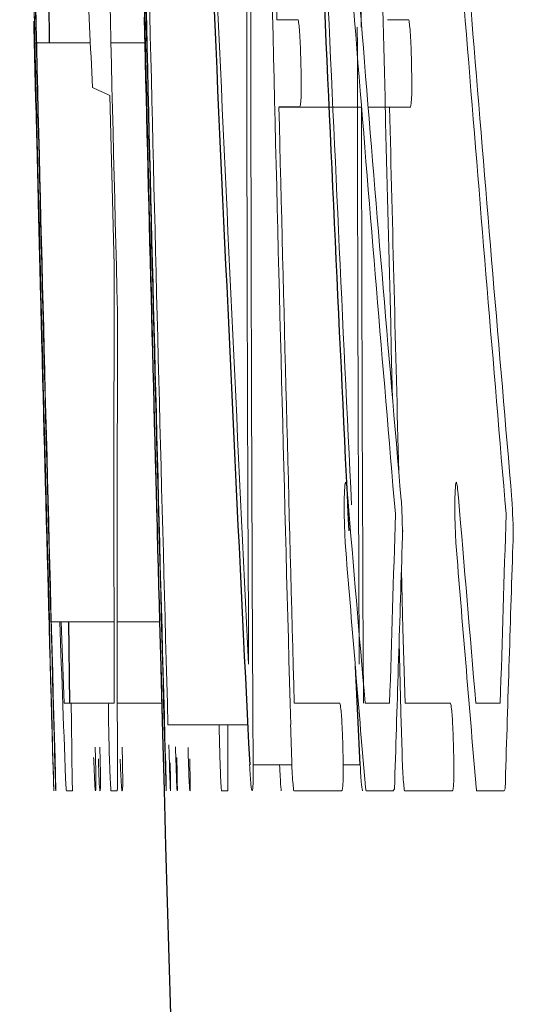
# Model space of a CAD drawing. Units: inches. Extents: x -57 to 44, y -21 to 31.
# Drawn here: x -56 to -56, y 6 to 6 of the extents above; entities that cross this region are included whole.
import ezdxf

# ---------------------------------------------------------------- set-up
doc = ezdxf.new("R2010")
doc.units = ezdxf.units.IN
doc.header["$MEASUREMENT"] = 0

msp = doc.modelspace()

# ---------------------------------------------------------------- linework, layer by layer
at = {"color": 7, "linetype": 'Continuous', "lineweight": 25}
for p, q in [((-56.38894, 6.2137), (-56.38891, 6.21267)), ((-56.3723, 6.20407), (-56.37452, 6.20407)), ((-56.39703, 6.14902), (-56.39692, 6.14032)), ((-56.36583, 6.13373), (-56.36635, 6.1443))]:
    msp.add_line(p, q, dxfattribs=at)
at = {"color": 144, "linetype": 'Continuous', "lineweight": 18}
for p, q in [((-56.37474, 6.21344), (-56.37246, 6.21344)), ((-56.36291, 6.21344), (-56.36063, 6.21344)), ((-56.40064, 6.21095), (-56.40069, 6.21095)), ((-56.40048, 6.21095), (-56.40061, 6.21095)), ((-56.39469, 6.21095), (-56.40044, 6.21095)), ((-56.38887, 6.21095), (-56.39249, 6.21095)), ((-56.3926, 6.20533), (-56.39215, 6.18719)), ((-56.36568, 6.20407), (-56.3723, 6.20407)), ((-56.36047, 6.20407), (-56.36497, 6.20407)), ((-56.40029, 6.19452), (-56.40028, 6.19411)), ((-56.38758, 6.16057), (-56.38758, 6.16057)), ((-56.36135, 6.16016), (-56.36133, 6.15931)), ((-56.34952, 6.16016), (-56.34949, 6.15931)), ((-56.3989, 6.14902), (-56.39908, 6.14902)), ((-56.39216, 6.14902), (-56.39886, 6.14902)), ((-56.39782, 6.14902), (-56.39749, 6.14032)), ((-56.38728, 6.14902), (-56.39182, 6.14902)), ((-56.36144, 6.13801), (-56.36167, 6.14682)), ((-56.39692, 6.14032), (-56.39749, 6.14032)), ((-56.39273, 6.14032), (-56.39692, 6.14032)), ((-56.39273, 6.14032), (-56.39215, 6.14032)), ((-56.38706, 6.14032), (-56.39181, 6.14032)), ((-56.37287, 6.14032), (-56.36801, 6.14032)), ((-56.3653, 6.14032), (-56.36269, 6.14032)), ((-56.36104, 6.14032), (-56.35618, 6.14032)), ((-56.35346, 6.14032), (-56.35085, 6.14032)), ((-56.37787, 6.13801), (-56.38639, 6.13801)), ((-56.37315, 6.13373), (-56.37729, 6.13373)), ((-56.36583, 6.13373), (-56.36766, 6.13373)), ((-56.39726, 6.13095), (-56.39662, 6.13095)), ((-56.39183, 6.13095), (-56.39249, 6.13095)), ((-56.38001, 6.13095), (-56.38067, 6.13095)), ((-56.36782, 6.13095), (-56.37293, 6.13095)), ((-56.36229, 6.13095), (-56.36521, 6.13095)), ((-56.36217, 6.13116), (-56.36229, 6.13095)), ((-56.35599, 6.13095), (-56.36111, 6.13095)), ((-56.35045, 6.13095), (-56.35338, 6.13095)), ((-56.35033, 6.13116), (-56.35045, 6.13095))]:
    msp.add_line(p, q, dxfattribs=at)
at = {"color": 144, "linetype": 'Continuous', "lineweight": 18, "flags": 128}
for points in [[(-56.36131, 6.15843), (-56.36131, 6.15827), (-56.36132, 6.15811), (-56.36132, 6.15796), (-56.36132, 6.1578), (-56.36133, 6.15764), (-56.36133, 6.15748), (-56.36133, 6.15733), (-56.36134, 6.15717)], [(-56.34947, 6.15843), (-56.34948, 6.15827), (-56.34948, 6.15811), (-56.34948, 6.15796), (-56.34949, 6.1578), (-56.34949, 6.15764), (-56.34949, 6.15748), (-56.3495, 6.15733), (-56.3495, 6.15717)], [(-56.36142, 6.15455), (-56.36126, 6.14829), (-56.36104, 6.14032)], [(-56.38686, 6.1335), (-56.38708, 6.14113), (-56.38728, 6.14875), (-56.38729, 6.14902)], [(-56.39663, 6.1318), (-56.39667, 6.13501), (-56.39671, 6.13822), (-56.39674, 6.14032)], [(-56.37999, 6.13801), (-56.37999, 6.13754), (-56.37998, 6.13116)], [(-56.37315, 6.13373), (-56.37316, 6.13427), (-56.37318, 6.1348), (-56.37319, 6.13534), (-56.37321, 6.13587), (-56.37322, 6.13641), (-56.37324, 6.13694), (-56.37325, 6.13748), (-56.37327, 6.13801)], [(-56.36132, 6.13373), (-56.36133, 6.13427), (-56.36135, 6.1348), (-56.36136, 6.13534), (-56.36138, 6.13587), (-56.36139, 6.13641), (-56.36141, 6.13694), (-56.36142, 6.13748), (-56.36144, 6.13801)], [(-56.39863, 6.13159), (-56.39863, 6.13183), (-56.39864, 6.13207), (-56.39865, 6.13231), (-56.39865, 6.13255), (-56.39866, 6.13279), (-56.39867, 6.13302), (-56.39867, 6.13326), (-56.39868, 6.1335)], [(-56.38681, 6.13159), (-56.38682, 6.13183), (-56.38682, 6.13207), (-56.38683, 6.13231), (-56.38684, 6.13255), (-56.38684, 6.13279), (-56.38685, 6.13302), (-56.38686, 6.13326), (-56.38686, 6.1335)], [(-56.39662, 6.13095), (-56.39662, 6.13106), (-56.39662, 6.13116), (-56.39662, 6.13127), (-56.39662, 6.13138), (-56.39662, 6.13148), (-56.39663, 6.13159), (-56.39663, 6.13169), (-56.39663, 6.1318)], [(-56.39179, 6.13116), (-56.3918, 6.13113), (-56.3918, 6.1311), (-56.39181, 6.13108), (-56.39181, 6.13105), (-56.39182, 6.13103), (-56.39182, 6.131), (-56.39182, 6.13098), (-56.39183, 6.13095)], [(-56.37998, 6.13116), (-56.37998, 6.13113), (-56.37998, 6.1311), (-56.37999, 6.13108), (-56.37999, 6.13105), (-56.38, 6.13103), (-56.38, 6.131), (-56.38, 6.13098), (-56.38001, 6.13095)], [(-56.36521, 6.13095), (-56.36523, 6.13106), (-56.36524, 6.13116), (-56.36525, 6.13127), (-56.36526, 6.13138), (-56.36527, 6.13148), (-56.36529, 6.13159), (-56.3653, 6.13169), (-56.36531, 6.1318)], [(-56.35338, 6.13095), (-56.35339, 6.13106), (-56.3534, 6.13116), (-56.35342, 6.13127), (-56.35343, 6.13138), (-56.35344, 6.13148), (-56.35345, 6.13159), (-56.35346, 6.13169), (-56.35348, 6.1318)]]:
    msp.add_lwpolyline(points, dxfattribs=at)
at = {"color": 144, "linetype": 'Continuous', "lineweight": 18}
for centre, radius, start, end in [((-36.88058, 6.66502), 19.52534, 181.110231, 181.418985), ((-36.87941, 6.66502), 19.51469, 181.110837, 181.41976), ((-39.05457, 6.23078), 17.32341, 179.815024, 180.285304), ((-34.74157, 6.73058), 21.66514, 181.177303, 181.573517), ((-34.74157, 6.73058), 21.65333, 181.177946, 181.574376), ((-34.74157, 6.73058), 21.65293, 181.177967, 181.568202), ((-39.00499, 6.99677), 17.39367, 182.3439, 182.808505), ((-34.74157, 6.73058), 21.63981, 181.178682, 181.569153), ((-36.87899, 6.6637), 19.51507, 181.115018, 181.326673), ((-36.88488, 6.66218), 19.52095, 181.117173, 181.552514), ((-34.74157, 6.73058), 21.6651, 181.186371, 181.57693), ((-36.88371, 6.66218), 19.51031, 181.117782, 181.553361), ((-34.74157, 6.73058), 21.65329, 181.187019, 181.577791), ((-39.03443, 6.22818), 17.34311, 179.82611, 180.314147), ((-34.74157, 6.73058), 21.63936, 181.195619, 181.3694), ((-39.00275, 6.99676), 17.38409, 182.366148, 182.753852), ((-39.03211, 6.22818), 17.33361, 179.895008, 180.051348), ((-34.74309, 6.72555), 21.65552, 181.234054, 181.437633), ((-45.5668, 7.08928), 10.8344, 184.396095, 184.909462), ((-34.74157, 6.73058), 21.62799, 181.249535, 181.477721), ((-45.56083, 7.08929), 10.82854, 184.398492, 184.912138), ((-45.51543, 7.08428), 10.8859, 184.3578, 184.867627), ((-45.50949, 7.08428), 10.88002, 184.360176, 184.87028), ((-45.53231, 6.72665), 10.87462, 182.605005, 182.743289), ((-39.05218, 6.23078), 17.31397, 180.060085, 180.28546), ((-56.37629, 6.24373), 0.04172, 244.1702, 246.9926), ((-34.74157, 6.73058), 21.63936, 181.394226, 181.563056), ((-39.03205, 6.22818), 17.33366, 180.079704, 180.290402), ((-34.74157, 6.73058), 21.62753, 181.394989, 181.498229), ((-36.89853, 6.67795), 19.50775, 181.420013, 181.599289), ((-36.9493, 6.67528), 19.45693, 181.417066, 181.596293), ((-45.61412, 6.16419), 10.77805, 179.877723, 180.126878), ((-36.93073, 6.66364), 19.47517, 181.41855, 181.514155), ((-45.71463, 6.15482), 10.67719, 179.852821, 180.126965), ((-36.92953, 6.66364), 19.46456, 181.419324, 181.514981), ((-46.02127, 7.02703), 10.38197, 184.777687, 184.89953), ((-46.01505, 7.02704), 10.37637, 184.780291, 184.9022), ((-45.4525, 5.81213), 10.91512, 178.170702, 178.277005), ((-45.44663, 5.81213), 10.90916, 178.1697, 178.276062), ((-45.68817, 7.03002), 10.71486, 184.670885, 184.80873), ((-45.58266, 5.80161), 10.78454, 178.110632, 178.248899), ((-45.68214, 7.03003), 10.70907, 184.673431, 184.81135), ((-45.57672, 5.80161), 10.77865, 178.109598, 178.247941), ((-45.59832, 6.55049), 10.80711, 182.128908, 182.223712), ((-56.20117, 6.15962), 0.19817, 188.2595, 188.3194)]:
    msp.add_arc(centre, radius, start, end, dxfattribs=at)
at = {"color": 7, "linetype": 'Continuous', "lineweight": 25}
for centre, radius, start, end in [((-39.03248, 6.99311), 17.36645, 182.344577, 182.836423), ((-39.03052, 6.99309), 17.3566, 182.345853, 182.755245), ((-45.61902, 6.33798), 10.78082, 180.420718, 180.675114), ((-34.74157, 6.73058), 21.66535, 181.369806, 181.43506), ((-36.92457, 6.68012), 19.48176, 181.379953, 181.562137), ((-36.92338, 6.68012), 19.47115, 181.380706, 181.562989), ((-34.74157, 6.73058), 21.65354, 181.539003, 182.554397)]:
    msp.add_arc(centre, radius, start, end, dxfattribs=at)
at = {"color": 144, "linetype": 'Continuous', "lineweight": 18}
for points, knots in [([(-56.40074, 6.21329), (-56.40074, 6.21325), (-56.40074, 6.21313), (-56.40072, 6.21232), (-56.4007, 6.21165), (-56.40069, 6.21095)], [0, 0, 0, 0, 0.5, 0.5, 1, 1, 1, 1]), ([(-56.38888, 6.21116), (-56.38889, 6.21178), (-56.38891, 6.21239), (-56.38893, 6.21313), (-56.38893, 6.21324), (-56.38893, 6.21329)], [0, 0, 0, 0, 0.5, 0.5, 1, 1, 1, 1]), ([(-56.38893, 6.21329), (-56.38893, 6.21325), (-56.38893, 6.21313), (-56.38891, 6.21232), (-56.38889, 6.21165), (-56.38887, 6.21095)], [0, 0, 0, 0, 0.5, 0.5, 1, 1, 1, 1]), ([(-56.37246, 6.21344), (-56.3724, 6.21307), (-56.37235, 6.21262), (-56.37224, 6.21104), (-56.37221, 6.21), (-56.37218, 6.20899)], [0, 0, 0, 0, 0.5, 0.5, 1, 1, 1, 1]), ([(-56.36063, 6.21344), (-56.36057, 6.21307), (-56.36052, 6.21262), (-56.36041, 6.21104), (-56.36038, 6.21), (-56.36035, 6.20899)], [0, 0, 0, 0, 0.5, 0.5, 1, 1, 1, 1]), ([(-56.37218, 6.20899), (-56.37215, 6.20771), (-56.37213, 6.20632), (-56.37216, 6.20494), (-56.37219, 6.20468), (-56.37224, 6.20425), (-56.37227, 6.20416), (-56.3723, 6.20407)], [0, 0, 0, 0, 0.5, 0.5, 0.75, 0.75, 1, 1, 1, 1]), ([(-56.36035, 6.20899), (-56.36032, 6.20771), (-56.3603, 6.20632), (-56.36033, 6.20494), (-56.36036, 6.20468), (-56.36041, 6.20425), (-56.36044, 6.20416), (-56.36047, 6.20407)], [0, 0, 0, 0, 0.5, 0.5, 0.75, 0.75, 1, 1, 1, 1]), ([(-56.36755, 6.16103), (-56.36754, 6.16181), (-56.36754, 6.16256), (-56.36749, 6.16358), (-56.36744, 6.16381), (-56.3674, 6.16396)], [0, 0, 0, 0, 0.5, 0.5, 1, 1, 1, 1]), ([(-56.3674, 6.16396), (-56.36737, 6.16394), (-56.36733, 6.16387), (-56.3673, 6.16364), (-56.36726, 6.16342), (-56.36722, 6.1631), (-56.36719, 6.1627), (-56.36718, 6.16258), (-56.36717, 6.16245), (-56.36716, 6.16232)], [0, 0, 0, 0, 0.0000463083, 0.0000463083, 0.0000463083, 0.0000903119, 0.0000903119, 0.0000903119, 0.0001035662, 0.0001035662, 0.0001035662, 0.0001035662]), ([(-56.35571, 6.16103), (-56.35571, 6.16181), (-56.3557, 6.16256), (-56.35565, 6.16358), (-56.35561, 6.16381), (-56.35557, 6.16396)], [0, 0, 0, 0, 0.5, 0.5, 1, 1, 1, 1]), ([(-56.35557, 6.16396), (-56.35554, 6.16394), (-56.3555, 6.16387), (-56.35546, 6.16364), (-56.35543, 6.16342), (-56.35539, 6.1631), (-56.35536, 6.1627), (-56.35535, 6.16258), (-56.35534, 6.16245), (-56.35533, 6.16232)], [0, 0, 0, 0, 0.0000463083, 0.0000463083, 0.0000463083, 0.0000903121, 0.0000903121, 0.0000903121, 0.0001035664, 0.0001035664, 0.0001035664, 0.0001035664]), ([(-56.36144, 6.16206), (-56.36143, 6.16192), (-56.36142, 6.16178), (-56.36141, 6.16163), (-56.3614, 6.16148), (-56.36139, 6.16132), (-56.36139, 6.16115), (-56.36137, 6.16083), (-56.36136, 6.16049), (-56.36135, 6.16016)], [0, 0, 0, 0, 0.00001347842, 0.00001347842, 0.00001347842, 0.00002714555, 0.00002714555, 0.00002714555, 0.00005278072, 0.00005278072, 0.00005278072, 0.00005278072]), ([(-56.34961, 6.16206), (-56.3496, 6.16192), (-56.34959, 6.16178), (-56.34958, 6.16163), (-56.34957, 6.16148), (-56.34956, 6.16132), (-56.34955, 6.16115), (-56.34954, 6.16083), (-56.34953, 6.16049), (-56.34952, 6.16016)], [0, 0, 0, 0, 0.00001347842, 0.00001347842, 0.00001347842, 0.00002714555, 0.00002714555, 0.00002714555, 0.00005278078, 0.00005278078, 0.00005278078, 0.00005278078]), ([(-56.36752, 6.15957), (-56.36752, 6.15969), (-56.36752, 6.15982), (-56.36753, 6.15994), (-56.36753, 6.16007), (-56.36753, 6.16019), (-56.36754, 6.16032), (-56.36754, 6.16056), (-56.36754, 6.1608), (-56.36755, 6.16103)], [0, 0, 0, 0, 0.0000095031, 0.0000095031, 0.0000095031, 0.00001901883, 0.00001901883, 0.00001901883, 0.00003785596, 0.00003785596, 0.00003785596, 0.00003785596]), ([(-56.35569, 6.15957), (-56.35569, 6.15969), (-56.35569, 6.15982), (-56.3557, 6.15994), (-56.3557, 6.16007), (-56.3557, 6.16019), (-56.3557, 6.16032), (-56.35571, 6.16056), (-56.35571, 6.1608), (-56.35571, 6.16103)], [0, 0, 0, 0, 0.0000095031, 0.0000095031, 0.0000095031, 0.00001901883, 0.00001901883, 0.00001901883, 0.00003785596, 0.00003785596, 0.00003785596, 0.00003785596]), ([(-56.36744, 6.15749), (-56.36745, 6.15766), (-56.36745, 6.15783), (-56.36746, 6.158), (-56.36747, 6.15817), (-56.36748, 6.15834), (-56.36748, 6.15852), (-56.3675, 6.15886), (-56.36751, 6.15922), (-56.36752, 6.15957)], [0, 0, 0, 0, 0.00001359107, 0.00001359107, 0.00001359107, 0.00002719537, 0.00002719537, 0.00002719537, 0.00005427508, 0.00005427508, 0.00005427508, 0.00005427508]), ([(-56.36133, 6.15931), (-56.36132, 6.15919), (-56.36131, 6.15908), (-56.3613, 6.15892), (-56.3613, 6.15889), (-56.3613, 6.15887), (-56.3613, 6.15884), (-56.3613, 6.15882), (-56.3613, 6.1588), (-56.36129, 6.15878), (-56.36129, 6.15876), (-56.36129, 6.15874), (-56.36129, 6.15873), (-56.36129, 6.1587), (-56.3613, 6.15867), (-56.3613, 6.15864), (-56.3613, 6.15856), (-56.3613, 6.15849), (-56.36131, 6.15843)], [0, 0, 0, 0, 0.00001341319, 0.00001341319, 0.00001341319, 0.00001536526, 0.00001536526, 0.00001536526, 0.00001683773, 0.00001683773, 0.00001683773, 0.00001830985, 0.00001830985, 0.00001830985, 0.00002085238, 0.00002085238, 0.00002085238, 0.00002997193, 0.00002997193, 0.00002997193, 0.00002997193]), ([(-56.35561, 6.15749), (-56.35561, 6.15766), (-56.35562, 6.15783), (-56.35563, 6.158), (-56.35564, 6.15817), (-56.35564, 6.15834), (-56.35565, 6.15852), (-56.35566, 6.15886), (-56.35567, 6.15922), (-56.35569, 6.15957)], [0, 0, 0, 0, 0.00001359107, 0.00001359107, 0.00001359107, 0.00002719537, 0.00002719537, 0.00002719537, 0.00005427512, 0.00005427512, 0.00005427512, 0.00005427512]), ([(-56.3495, 6.15931), (-56.34948, 6.15919), (-56.34947, 6.15908), (-56.34946, 6.15892), (-56.34946, 6.15889), (-56.34946, 6.15887), (-56.34946, 6.15884), (-56.34946, 6.15882), (-56.34946, 6.1588), (-56.34946, 6.15878), (-56.34946, 6.15876), (-56.34946, 6.15874), (-56.34946, 6.15873), (-56.34946, 6.1587), (-56.34946, 6.15867), (-56.34946, 6.15864), (-56.34946, 6.15856), (-56.34947, 6.15849), (-56.34947, 6.15843)], [0, 0, 0, 0, 0.00001341319, 0.00001341319, 0.00001341319, 0.00001536527, 0.00001536527, 0.00001536527, 0.00001683774, 0.00001683774, 0.00001683774, 0.00001830987, 0.00001830987, 0.00001830987, 0.00002085236, 0.00002085236, 0.00002085236, 0.00002997198, 0.00002997198, 0.00002997198, 0.00002997198]), ([(-56.39269, 6.13564), (-56.39271, 6.1367), (-56.39274, 6.13781), (-56.39276, 6.13958), (-56.39275, 6.14003), (-56.39273, 6.14032)], [0, 0, 0, 0, 0.5, 0.5, 1, 1, 1, 1]), ([(-56.36801, 6.14032), (-56.36797, 6.14017), (-56.36793, 6.14), (-56.3679, 6.13968), (-56.36787, 6.13947), (-56.36785, 6.1392), (-56.36783, 6.13889), (-56.36781, 6.13858), (-56.36778, 6.13822), (-56.36777, 6.13784), (-56.36774, 6.13728), (-56.36772, 6.13667), (-56.3677, 6.13607), (-56.3677, 6.13593), (-56.36769, 6.13578), (-56.36769, 6.13564)], [0, 0, 0, 0, 0.0000470471, 0.0000470471, 0.0000470471, 0.0000776289, 0.0000776289, 0.0000776289, 0.0001082044, 0.0001082044, 0.0001082044, 0.0001538555, 0.0001538555, 0.0001538555, 0.0001648503, 0.0001648503, 0.0001648503, 0.0001648503]), ([(-56.35618, 6.14032), (-56.35614, 6.14017), (-56.3561, 6.14), (-56.35607, 6.13968), (-56.35604, 6.13947), (-56.35602, 6.1392), (-56.35599, 6.13889), (-56.35597, 6.13858), (-56.35595, 6.13822), (-56.35593, 6.13784), (-56.35591, 6.13728), (-56.35589, 6.13667), (-56.35587, 6.13607), (-56.35586, 6.13593), (-56.35586, 6.13578), (-56.35585, 6.13564)], [0, 0, 0, 0, 0.0000470471, 0.0000470471, 0.0000470471, 0.000077629, 0.000077629, 0.000077629, 0.0001082046, 0.0001082046, 0.0001082046, 0.0001538557, 0.0001538557, 0.0001538557, 0.0001648506, 0.0001648506, 0.0001648506, 0.0001648506]), ([(-56.38087, 6.13564), (-56.38089, 6.13641), (-56.38091, 6.13725), (-56.38092, 6.13796), (-56.38092, 6.13801)], [0, 0, 0, 0, 0.923403, 1, 1, 1, 1]), ([(-56.39839, 6.13095), (-56.39839, 6.13099), (-56.3984, 6.13102), (-56.39841, 6.13122), (-56.39841, 6.13132), (-56.39842, 6.13147), (-56.39842, 6.13167), (-56.39843, 6.13184), (-56.39844, 6.13205), (-56.39844, 6.1323), (-56.39845, 6.13255), (-56.39846, 6.13284), (-56.39847, 6.13314), (-56.39849, 6.13375), (-56.39851, 6.1344), (-56.39852, 6.13504), (-56.39853, 6.13525), (-56.39854, 6.13546), (-56.39854, 6.13567)], [0, 0, 0, 0, 0.000053181, 0.000053181, 0.000053181, 0.0000819933, 0.0000819933, 0.0000819933, 0.0001061423, 0.0001061423, 0.0001061423, 0.0001304557, 0.0001304557, 0.0001304557, 0.0001798436, 0.0001798436, 0.0001798436, 0.0001955839, 0.0001955839, 0.0001955839, 0.0001955839]), ([(-56.39414, 6.13095), (-56.39413, 6.13099), (-56.39412, 6.13102), (-56.39411, 6.13121), (-56.3941, 6.13132), (-56.3941, 6.13147), (-56.3941, 6.13167), (-56.3941, 6.13184), (-56.3941, 6.13206), (-56.3941, 6.13231), (-56.3941, 6.13256), (-56.39411, 6.13285), (-56.39411, 6.13315), (-56.39413, 6.13372), (-56.39414, 6.13433), (-56.39416, 6.13494), (-56.39416, 6.13517), (-56.39417, 6.1354), (-56.39418, 6.13564)], [0, 0, 0, 0, 0.0000529444, 0.0000529444, 0.0000529444, 0.0000819574, 0.0000819574, 0.0000819574, 0.0001064186, 0.0001064186, 0.0001064186, 0.0001309719, 0.0001309719, 0.0001309719, 0.0001772561, 0.0001772561, 0.0001772561, 0.0001949145, 0.0001949145, 0.0001949145, 0.0001949145]), ([(-56.39365, 6.13095), (-56.39363, 6.13104), (-56.3936, 6.13126), (-56.39361, 6.133), (-56.39364, 6.13437), (-56.39368, 6.13564)], [0, 0, 0, 0, 0.5, 0.5, 1, 1, 1, 1]), ([(-56.39249, 6.13095), (-56.3925, 6.1311), (-56.39252, 6.13126), (-56.39253, 6.13154), (-56.39255, 6.13176), (-56.39256, 6.13206), (-56.39258, 6.13238), (-56.39259, 6.13271), (-56.39261, 6.13306), (-56.39262, 6.13343), (-56.39264, 6.13402), (-56.39266, 6.13465), (-56.39268, 6.13527), (-56.39268, 6.1354), (-56.39268, 6.13552), (-56.39269, 6.13564)], [0, 0, 0, 0, 0.0000377956, 0.0000377956, 0.0000377956, 0.0000679027, 0.0000679027, 0.0000679027, 0.0000976189, 0.0000976189, 0.0000976189, 0.0001449981, 0.0001449981, 0.0001449981, 0.0001541837, 0.0001541837, 0.0001541837, 0.0001541837]), ([(-56.39129, 6.13095), (-56.39127, 6.13099), (-56.39126, 6.13102), (-56.39125, 6.13121), (-56.39124, 6.13132), (-56.39123, 6.13147), (-56.39123, 6.13167), (-56.39123, 6.13184), (-56.39123, 6.13206), (-56.39123, 6.13231), (-56.39123, 6.13256), (-56.39124, 6.13285), (-56.39124, 6.13315), (-56.39125, 6.13372), (-56.39126, 6.13433), (-56.39128, 6.13494), (-56.39129, 6.13517), (-56.39129, 6.1354), (-56.3913, 6.13564)], [0, 0, 0, 0, 0.0000529394, 0.0000529394, 0.0000529394, 0.0000819555, 0.0000819555, 0.0000819555, 0.0001064149, 0.0001064149, 0.0001064149, 0.0001309669, 0.0001309669, 0.0001309669, 0.0001772294, 0.0001772294, 0.0001772294, 0.000194921, 0.000194921, 0.000194921, 0.000194921]), ([(-56.38657, 6.13095), (-56.38658, 6.13099), (-56.38658, 6.13102), (-56.38659, 6.13122), (-56.3866, 6.13132), (-56.3866, 6.13147), (-56.38661, 6.13167), (-56.38661, 6.13184), (-56.38662, 6.13205), (-56.38663, 6.1323), (-56.38664, 6.13255), (-56.38665, 6.13284), (-56.38665, 6.13314), (-56.38667, 6.13375), (-56.38669, 6.1344), (-56.38671, 6.13504), (-56.38671, 6.13525), (-56.38672, 6.13546), (-56.38673, 6.13567)], [0, 0, 0, 0, 0.000053181, 0.000053181, 0.000053181, 0.0000819933, 0.0000819933, 0.0000819933, 0.0001061424, 0.0001061424, 0.0001061424, 0.0001304557, 0.0001304557, 0.0001304557, 0.0001798437, 0.0001798437, 0.0001798437, 0.0001955839, 0.0001955839, 0.0001955839, 0.0001955839]), ([(-56.38611, 6.13095), (-56.38612, 6.13099), (-56.38613, 6.13103), (-56.38614, 6.13126), (-56.38615, 6.13136), (-56.38616, 6.13151), (-56.38616, 6.13171), (-56.38617, 6.13188), (-56.38618, 6.1321), (-56.38619, 6.13236), (-56.3862, 6.13262), (-56.38621, 6.13294), (-56.38622, 6.13326), (-56.38624, 6.13385), (-56.38625, 6.13449), (-56.38627, 6.13513), (-56.38628, 6.13538), (-56.38629, 6.13562), (-56.38629, 6.13587)], [0, 0, 0, 0, 0.0000653255, 0.0000653255, 0.0000653255, 0.0000963359, 0.0000963359, 0.0000963359, 0.0001228161, 0.0001228161, 0.0001228161, 0.0001496565, 0.0001496565, 0.0001496565, 0.0001985305, 0.0001985305, 0.0001985305, 0.0002172401, 0.0002172401, 0.0002172401, 0.0002172401]), ([(-56.3854, 6.13095), (-56.38541, 6.13099), (-56.38542, 6.13102), (-56.38543, 6.13122), (-56.38544, 6.13132), (-56.38545, 6.13147), (-56.38546, 6.13167), (-56.38547, 6.13184), (-56.38547, 6.13205), (-56.38548, 6.1323), (-56.38549, 6.13255), (-56.3855, 6.13284), (-56.38551, 6.13314), (-56.38553, 6.13375), (-56.38555, 6.1344), (-56.38557, 6.13504), (-56.38557, 6.13525), (-56.38558, 6.13546), (-56.38559, 6.13567)], [0, 0, 0, 0, 0.0000531855, 0.0000531855, 0.0000531855, 0.0000820067, 0.0000820067, 0.0000820067, 0.0001061605, 0.0001061605, 0.0001061605, 0.0001304784, 0.0001304784, 0.0001304784, 0.0001798875, 0.0001798875, 0.0001798875, 0.0001955989, 0.0001955989, 0.0001955989, 0.0001955989]), ([(-56.38404, 6.13095), (-56.38405, 6.131), (-56.38406, 6.13104), (-56.38409, 6.13139), (-56.38411, 6.1317), (-56.38417, 6.13294), (-56.38421, 6.13432), (-56.38424, 6.13558)], [0, 0, 0, 0, 0.25, 0.25, 0.5, 0.5, 1, 1, 1, 1]), ([(-56.38067, 6.13095), (-56.38068, 6.1311), (-56.3807, 6.13126), (-56.38072, 6.13154), (-56.38073, 6.13176), (-56.38074, 6.13206), (-56.38076, 6.13238), (-56.38077, 6.13271), (-56.38079, 6.13306), (-56.3808, 6.13343), (-56.38082, 6.13402), (-56.38084, 6.13465), (-56.38086, 6.13527), (-56.38086, 6.1354), (-56.38086, 6.13552), (-56.38087, 6.13564)], [0, 0, 0, 0, 0.0000377956, 0.0000377956, 0.0000377956, 0.0000679027, 0.0000679027, 0.0000679027, 0.000097619, 0.000097619, 0.000097619, 0.0001449982, 0.0001449982, 0.0001449982, 0.0001541838, 0.0001541838, 0.0001541838, 0.0001541838]), ([(-56.36769, 6.13564), (-56.36766, 6.13436), (-56.36764, 6.13302), (-56.36768, 6.13114), (-56.36775, 6.13098), (-56.36782, 6.13095)], [0, 0, 0, 0, 0.5, 0.5, 1, 1, 1, 1]), ([(-56.35585, 6.13564), (-56.35583, 6.13436), (-56.3558, 6.13302), (-56.35585, 6.13114), (-56.35592, 6.13098), (-56.35599, 6.13095)], [0, 0, 0, 0, 0.5, 0.5, 1, 1, 1, 1]), ([(-56.39846, 6.13438), (-56.39845, 6.13391), (-56.39844, 6.13344), (-56.39843, 6.13305), (-56.39842, 6.1327), (-56.39841, 6.1324), (-56.39841, 6.13213), (-56.3984, 6.13185), (-56.3984, 6.13162), (-56.39839, 6.13139)], [0, 0, 0, 0, 0.0000362781, 0.0000362781, 0.0000362781, 0.0000677406, 0.0000677406, 0.0000677406, 0.0001003118, 0.0001003118, 0.0001003118, 0.0001003118]), ([(-56.39434, 6.13452), (-56.39432, 6.1342), (-56.39431, 6.13387), (-56.3943, 6.13355), (-56.39429, 6.13313), (-56.39427, 6.13273), (-56.39425, 6.13241), (-56.39423, 6.13201), (-56.39422, 6.13168), (-56.3942, 6.13136)], [0, 0, 0, 0, 0.0000267109, 0.0000267109, 0.0000267109, 0.0000620408, 0.0000620408, 0.0000620408, 0.0001046563, 0.0001046563, 0.0001046563, 0.0001046563]), ([(-56.39384, 6.13438), (-56.39381, 6.13335), (-56.39377, 6.13231), (-56.3937, 6.13111), (-56.39367, 6.131), (-56.39365, 6.13095)], [0, 0, 0, 0, 0.5, 0.5, 1, 1, 1, 1]), ([(-56.39151, 6.13435), (-56.39149, 6.13393), (-56.39148, 6.13351), (-56.39146, 6.13316), (-56.39144, 6.13268), (-56.39142, 6.13226), (-56.3914, 6.13192), (-56.39139, 6.13173), (-56.39137, 6.13156), (-56.39136, 6.13139)], [0, 0, 0, 0, 0.000032302, 0.000032302, 0.000032302, 0.00007501636, 0.00007501636, 0.00007501636, 0.00009994054, 0.00009994054, 0.00009994054, 0.00009994054]), ([(-56.38665, 6.13438), (-56.38663, 6.13391), (-56.38662, 6.13344), (-56.38661, 6.13305), (-56.3866, 6.1327), (-56.3866, 6.1324), (-56.38659, 6.13213), (-56.38659, 6.13185), (-56.38658, 6.13162), (-56.38658, 6.13139)], [0, 0, 0, 0, 0.0000362781, 0.0000362781, 0.0000362781, 0.0000677407, 0.0000677407, 0.0000677407, 0.0001003118, 0.0001003118, 0.0001003118, 0.0001003118]), ([(-56.38545, 6.13452), (-56.38544, 6.1342), (-56.38543, 6.13387), (-56.38542, 6.13355), (-56.38542, 6.13313), (-56.38541, 6.13273), (-56.3854, 6.13241), (-56.3854, 6.13201), (-56.38539, 6.13168), (-56.38539, 6.13136)], [0, 0, 0, 0, 0.0000267109, 0.0000267109, 0.0000267109, 0.0000619921, 0.0000619921, 0.0000619921, 0.0001046108, 0.0001046108, 0.0001046108, 0.0001046108]), ([(-56.38406, 6.13438), (-56.38404, 6.13335), (-56.38402, 6.13231), (-56.38401, 6.13111), (-56.38403, 6.131), (-56.38404, 6.13095)], [0, 0, 0, 0, 0.5, 0.5, 1, 1, 1, 1]), ([(-56.39866, 6.13329), (-56.39865, 6.13271), (-56.39863, 6.13217), (-56.39861, 6.13136), (-56.39861, 6.13113), (-56.3986, 6.13095)], [0, 0, 0, 0, 0.5, 0.5, 1, 1, 1, 1]), ([(-56.38685, 6.13329), (-56.38683, 6.13271), (-56.38682, 6.13217), (-56.3868, 6.13136), (-56.38679, 6.13113), (-56.38679, 6.13095)], [0, 0, 0, 0, 0.5, 0.5, 1, 1, 1, 1]), ([(-56.38616, 6.13394), (-56.38615, 6.13345), (-56.38614, 6.13296), (-56.38613, 6.13255), (-56.38612, 6.13221), (-56.38612, 6.13192), (-56.38612, 6.13169), (-56.38611, 6.13146), (-56.38611, 6.13129), (-56.38611, 6.13118), (-56.38611, 6.13108), (-56.38611, 6.13101), (-56.38611, 6.13095)], [0, 0, 0, 0, 0.000039105, 0.000039105, 0.000039105, 0.0000718727, 0.0000718727, 0.0000718727, 0.0001044096, 0.0001044096, 0.0001044096, 0.0001317732, 0.0001317732, 0.0001317732, 0.0001317732]), ([(-56.37739, 6.13095), (-56.37744, 6.13101), (-56.37748, 6.13117), (-56.37757, 6.13216), (-56.37762, 6.13293), (-56.37766, 6.13373)], [0, 0, 0, 0, 0.5, 0.5, 1, 1, 1, 1]), ([(-56.37728, 6.13309), (-56.37728, 6.13263), (-56.37728, 6.13217), (-56.37729, 6.13183), (-56.3773, 6.13158), (-56.37731, 6.13138), (-56.37732, 6.13125), (-56.37734, 6.13105), (-56.37737, 6.13099), (-56.37739, 6.13095)], [0, 0, 0, 0, 0.0000403791, 0.0000403791, 0.0000403791, 0.0000702215, 0.0000702215, 0.0000702215, 0.0001179197, 0.0001179197, 0.0001179197, 0.0001179197]), ([(-56.37428, 6.13095), (-56.37429, 6.1311), (-56.37431, 6.13124), (-56.37432, 6.13142), (-56.37435, 6.13169), (-56.37437, 6.13204), (-56.37439, 6.13245), (-56.37441, 6.13283), (-56.37443, 6.13328), (-56.37445, 6.13373)], [0, 0, 0, 0, 0.0000262237, 0.0000262237, 0.0000262237, 0.0000667303, 0.0000667303, 0.0000667303, 0.0001041406, 0.0001041406, 0.0001041406, 0.0001041406]), ([(-56.37294, 6.13095), (-56.37295, 6.1311), (-56.37297, 6.13124), (-56.37299, 6.13142), (-56.37302, 6.13169), (-56.37305, 6.13204), (-56.37308, 6.13245), (-56.3731, 6.13283), (-56.37313, 6.13328), (-56.37315, 6.13373)], [0, 0, 0, 0, 0.0000262237, 0.0000262237, 0.0000262237, 0.0000667773, 0.0000667773, 0.0000667773, 0.0001041909, 0.0001041909, 0.0001041909, 0.0001041909]), ([(-56.36557, 6.13095), (-56.36561, 6.13101), (-56.36565, 6.13117), (-56.36575, 6.13216), (-56.36579, 6.13293), (-56.36583, 6.13373)], [0, 0, 0, 0, 0.5, 0.5, 1, 1, 1, 1]), ([(-56.36111, 6.13095), (-56.36112, 6.1311), (-56.36114, 6.13124), (-56.36116, 6.13142), (-56.36119, 6.13169), (-56.36122, 6.13204), (-56.36125, 6.13245), (-56.36128, 6.13283), (-56.3613, 6.13328), (-56.36132, 6.13373)], [0, 0, 0, 0, 0.0000262237, 0.0000262237, 0.0000262237, 0.0000667774, 0.0000667774, 0.0000667774, 0.000104191, 0.000104191, 0.000104191, 0.000104191]), ([(-56.3986, 6.13095), (-56.3986, 6.13096), (-56.3986, 6.13097), (-56.39861, 6.13099), (-56.39861, 6.13101), (-56.39861, 6.13104), (-56.39861, 6.13109), (-56.39861, 6.1312), (-56.39862, 6.1314), (-56.39863, 6.13159)], [0, 0, 0, 0, 0.00002244919, 0.00002244919, 0.00002244919, 0.00004494356, 0.00004494356, 0.00004494356, 0.0000893819, 0.0000893819, 0.0000893819, 0.0000893819]), ([(-56.39839, 6.13139), (-56.39839, 6.13131), (-56.39839, 6.13124), (-56.39839, 6.13117), (-56.39839, 6.13105), (-56.39839, 6.13098), (-56.39839, 6.13096), (-56.39839, 6.13095), (-56.39839, 6.13095), (-56.39839, 6.13095)], [0, 0, 0, 0, 0.00001472796, 0.00001472796, 0.00001472796, 0.0000436919, 0.0000436919, 0.0000436919, 0.00005850465, 0.00005850465, 0.00005850465, 0.00005850465]), ([(-56.3942, 6.13136), (-56.39419, 6.13129), (-56.39419, 6.13122), (-56.39418, 6.13116), (-56.39418, 6.1311), (-56.39417, 6.13106), (-56.39417, 6.13102), (-56.39416, 6.13096), (-56.39415, 6.13096), (-56.39414, 6.13095)], [0, 0, 0, 0, 0.00001462568, 0.00001462568, 0.00001462568, 0.0000293162, 0.0000293162, 0.0000293162, 0.00005807002, 0.00005807002, 0.00005807002, 0.00005807002]), ([(-56.39136, 6.13139), (-56.39136, 6.13131), (-56.39135, 6.13124), (-56.39134, 6.13117), (-56.39133, 6.13105), (-56.39132, 6.13098), (-56.39131, 6.13096), (-56.3913, 6.13095), (-56.3913, 6.13095), (-56.39129, 6.13095)], [0, 0, 0, 0, 0.00001472795, 0.00001472795, 0.00001472795, 0.00004373124, 0.00004373124, 0.00004373124, 0.00005853191, 0.00005853191, 0.00005853191, 0.00005853191]), ([(-56.38679, 6.13095), (-56.38679, 6.13096), (-56.38679, 6.13097), (-56.38679, 6.13099), (-56.38679, 6.13101), (-56.38679, 6.13104), (-56.38679, 6.13109), (-56.3868, 6.1312), (-56.3868, 6.1314), (-56.38681, 6.13159)], [0, 0, 0, 0, 0.00002244919, 0.00002244919, 0.00002244919, 0.00004494356, 0.00004494356, 0.00004494356, 0.0000893819, 0.0000893819, 0.0000893819, 0.0000893819]), ([(-56.38658, 6.13139), (-56.38658, 6.13131), (-56.38657, 6.13124), (-56.38657, 6.13117), (-56.38657, 6.13105), (-56.38657, 6.13098), (-56.38657, 6.13096), (-56.38657, 6.13095), (-56.38657, 6.13095), (-56.38657, 6.13095)], [0, 0, 0, 0, 0.00001472796, 0.00001472796, 0.00001472796, 0.00004369189, 0.00004369189, 0.00004369189, 0.00005850465, 0.00005850465, 0.00005850465, 0.00005850465]), ([(-56.38539, 6.13136), (-56.38539, 6.13129), (-56.38539, 6.13122), (-56.38539, 6.13116), (-56.38539, 6.1311), (-56.38539, 6.13106), (-56.38539, 6.13102), (-56.38539, 6.13096), (-56.3854, 6.13096), (-56.3854, 6.13095)], [0, 0, 0, 0, 0.00001462569, 0.00001462569, 0.00001462569, 0.00002931636, 0.00002931636, 0.00002931636, 0.00005805338, 0.00005805338, 0.00005805338, 0.00005805338])]:
    msp.add_open_spline(points, degree=3, knots=knots, dxfattribs=at)

doc.saveas('drawing.dxf')
